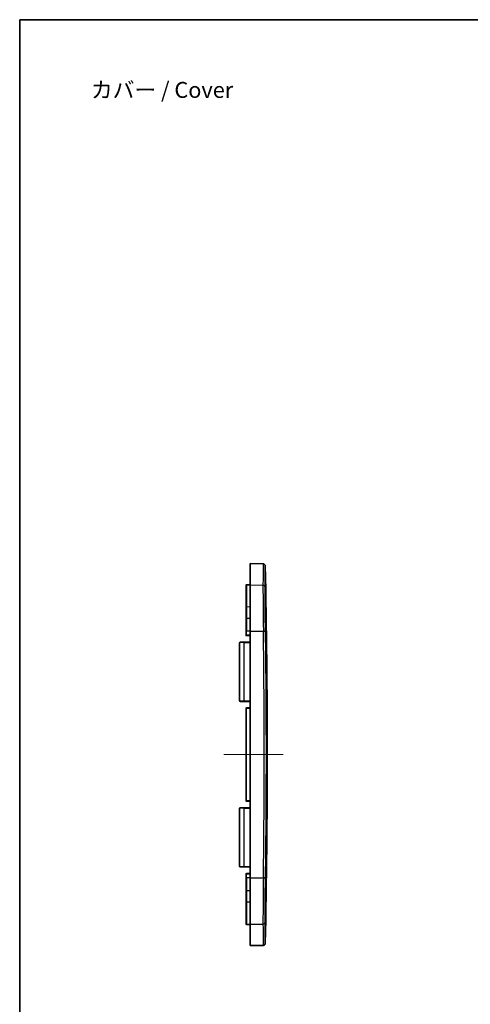
# Model space of a CAD drawing. Units: millimetres. Extents: x 195 to 2375, y 358 to 780.
# Drawn here: x 1192 to 1299, y 548 to 780 of the extents above; entities that cross this region are included whole.
import ezdxf

# ---------------------------------------------------------------- set-up
doc = ezdxf.new("R2010")
doc.units = ezdxf.units.MM
doc.header["$LTSCALE"] = 1.5
for name, color, linetype, lineweight in [('Border (ISO)', 7, 'Continuous', 35), ('Centerline (ISO)', 131, 'Continuous', 18), ('Symbol (ISO)', 7, 'Continuous', 18), ('Visible (ISO)', 7, 'Continuous', 35), ('Visible Narrow (ISO)', 7, 'Continuous', 25)]:
    doc.layers.add(name, color=color, linetype=linetype, lineweight=lineweight)
doc.styles.add('Note Text (TK)', font='MS PGothic.ttf')

# ---------------------------------------------------------------- blocks, each defined once
blk = doc.blocks.new('図面枠 tk図枠')
at = {"layer": 'Border (ISO)'}
for q in [(405.5, 289), (14.5, 8)]:
    blk.add_line((14.5, 289), q, dxfattribs=at)

msp = doc.modelspace()

# ---------------------------------------------------------------- linework, layer by layer
at = {"layer": 'Centerline (ISO)', "linetype": 'Continuous'}
msp.add_line((1240.535, 606.883), (1254.535, 606.883), dxfattribs=at)
at = {"layer": 'Visible (ISO)'}
for p, q in [((1246.785, 646.832), (1246.785, 651.883)), ((1249.804, 651.83), (1246.785, 651.883)), ((1245.785, 641.565), (1245.785, 646.761)), ((1246.785, 646.877), (1245.883, 646.861)), ((1246.785, 635.934), (1246.785, 646.832)), ((1245.785, 638.937), (1245.785, 641.565)), ((1245.785, 635.934), (1245.785, 638.937)), ((1245.785, 635.934), (1245.785, 634.999)), ((1246.785, 635.934), (1246.785, 577.832)), ((1244.285, 619.525), (1244.285, 633.241)), ((1244.383, 633.341), (1245.183, 633.355)), ((1246.785, 633.383), (1245.183, 633.355)), ((1245.883, 634.899), (1246.785, 634.883)), ((1245.183, 619.411), (1244.383, 619.425)), ((1245.183, 619.411), (1246.785, 619.383)), ((1245.785, 617.767), (1245.785, 595.999)), ((1246.785, 617.883), (1245.883, 617.867)), ((1244.285, 580.525), (1244.285, 594.241)), ((1244.383, 594.341), (1245.183, 594.355)), ((1246.785, 594.383), (1245.183, 594.355)), ((1245.883, 595.899), (1246.785, 595.883)), ((1245.183, 580.411), (1244.383, 580.425)), ((1245.183, 580.411), (1246.785, 580.383)), ((1245.785, 578.767), (1245.785, 577.832)), ((1245.785, 574.829), (1245.785, 577.832)), ((1246.785, 578.883), (1245.883, 578.867)), ((1246.785, 566.934), (1246.785, 577.832)), ((1245.785, 572.202), (1245.785, 574.829)), ((1245.785, 567.005), (1245.785, 572.202)), ((1246.785, 566.89), (1245.883, 566.905)), ((1246.785, 561.883), (1246.785, 566.934)), ((1249.804, 561.936), (1246.785, 561.883))]:
    msp.add_line(p, q, dxfattribs=at)
for centre, radius, start, end in [((1249.795, 651.331), 0.5, 1.26113, 89), ((-769.215, 606.883), 2020, 358.73887, 1.26113), ((1245.885, 646.761), 0.1, 91, 180), ((1244.385, 633.241), 0.1, 91, 180), ((1245.185, 633.255), 0.1, 49.70693, 91), ((1245.885, 634.999), 0.1, 180, 269), ((1244.385, 619.525), 0.1, 180, 269), ((1245.185, 619.511), 0.1, 269, 310.29307), ((1245.885, 617.767), 0.1, 91, 180), ((1245.885, 595.999), 0.1, 180, 269), ((1244.385, 594.241), 0.1, 91, 180), ((1245.185, 594.255), 0.1, 49.70693, 91), ((1244.385, 580.525), 0.1, 180, 269), ((1245.185, 580.511), 0.1, 269, 310.29307), ((1245.885, 578.767), 0.1, 91, 180), ((1245.885, 567.005), 0.1, 180, 269), ((1249.795, 562.436), 0.5, 271, 358.73887)]:
    msp.add_arc(centre, radius, start, end, dxfattribs=at)
at = {"layer": 'Visible Narrow (ISO)'}
for p, q in [((1245.883, 646.861), (1245.883, 641.644)), ((1246.785, 646.832), (1249.779, 646.785)), ((1246.785, 641.657), (1245.883, 641.644)), ((1245.883, 641.644), (1245.883, 638.968)), ((1246.785, 638.973), (1245.883, 638.968)), ((1245.883, 638.968), (1245.883, 635.934)), ((1245.883, 635.934), (1245.785, 635.934)), ((1245.883, 634.999), (1245.883, 635.934)), ((1246.785, 635.934), (1245.883, 635.934)), ((1246.785, 635.934), (1249.87, 635.934)), ((1245.281, 633.255), (1244.285, 633.241)), ((1245.281, 633.255), (1245.382, 633.255)), ((1245.281, 633.255), (1245.281, 619.511)), ((1245.382, 633.259), (1246.785, 633.283)), ((1245.382, 619.511), (1245.382, 633.255)), ((1245.785, 634.999), (1245.883, 634.999)), ((1246.785, 634.983), (1245.883, 634.999)), ((1244.285, 619.525), (1245.281, 619.511)), ((1245.281, 619.511), (1245.382, 619.511)), ((1246.785, 619.483), (1245.382, 619.508)), ((1245.883, 617.767), (1245.785, 617.767)), ((1245.883, 617.767), (1246.785, 617.783)), ((1245.883, 595.999), (1245.883, 617.767)), ((1245.785, 595.999), (1245.883, 595.999)), ((1246.785, 595.983), (1245.883, 595.999)), ((1245.281, 594.255), (1244.285, 594.241)), ((1245.281, 594.255), (1245.382, 594.255)), ((1245.281, 594.255), (1245.281, 580.511)), ((1245.382, 594.259), (1246.785, 594.283)), ((1245.382, 580.511), (1245.382, 594.255)), ((1244.285, 580.525), (1245.281, 580.511)), ((1245.281, 580.511), (1245.382, 580.511)), ((1246.785, 580.483), (1245.382, 580.508)), ((1245.883, 578.767), (1245.785, 578.767)), ((1245.883, 577.832), (1245.785, 577.832)), ((1245.883, 578.767), (1246.785, 578.783)), ((1245.883, 577.832), (1245.883, 578.767)), ((1245.883, 577.832), (1245.883, 574.799)), ((1246.785, 577.832), (1245.883, 577.832)), ((1246.785, 577.832), (1249.87, 577.832)), ((1245.883, 574.799), (1245.883, 572.122)), ((1246.785, 574.794), (1245.883, 574.799)), ((1245.883, 572.122), (1245.883, 566.905)), ((1246.785, 572.11), (1245.883, 572.122)), ((1246.785, 566.934), (1249.779, 566.981))]:
    msp.add_line(p, q, dxfattribs=at)
for centre, major_axis, ratio, start_param, end_param in [((1249.771, 646.331), (0.5, -0.002), 0.9081818, 0.0269661, 1.5578433), ((1245.885, 641.565), (-0.1, 0), 0.7952499, 4.7298423, 6.2831853), ((1245.885, 638.937), (-0.1, 0), 0.3066072, 4.7298423, 6.2831853), ((1249.861, 635.934), (0.5, 0.007), 0.0002512, 4.7298405, 6.2686038), ((-768.078, 606.883), (0, -2018.464), 0.9998477, 1.5564031, 1.5851896), ((-768.086, 606.883), (0, 2018.964), 0.9998477, 4.6979957, 4.7267822), ((1245.185, 633.255), (0.202, 0.004), 0.4956753, 0.8500962, 1.5707963), ((1245.314, 633.408), (-0.0647, -0.0763), 0.6073825, 0, 0.9801251), ((1245.381, 633.259), (-0.1, -0.0018), 0.0003094, 0.1155107, 1.5882469), ((1245.885, 634.999), (-0.0017, -0.1), 0.0174497, 4.7126936, 6.2831853), ((1245.185, 619.511), (0.202, -0.004), 0.4956753, 4.712389, 5.4330891), ((1245.314, 619.359), (-0.0647, 0.0763), 0.6073825, 5.3030602, 6.2831853), ((1245.381, 619.508), (-0.1, 0.0018), 0.0003094, 4.6949384, 6.1676746), ((1245.885, 617.767), (-0.0017, 0.1), 0.0174497, 0, 1.5704917), ((1245.885, 595.999), (-0.0017, -0.1), 0.0174497, 4.7126936, 6.2831853), ((1245.185, 594.255), (0.202, 0.004), 0.4956753, 0.8500962, 1.5707963), ((1245.314, 594.408), (-0.0647, -0.0763), 0.6073825, 0, 0.9801251), ((1245.381, 594.259), (-0.1, -0.0018), 0.0003094, 0.1155107, 1.5882469), ((1245.185, 580.511), (0.202, -0.004), 0.4956753, 4.712389, 5.4330891), ((1245.314, 580.359), (-0.0647, 0.0763), 0.6073825, 5.3030602, 6.2831853), ((1245.381, 580.508), (-0.1, 0.0018), 0.0003094, 4.6949384, 6.1676746), ((1245.885, 578.767), (-0.0017, 0.1), 0.0174497, 0, 1.5704917), ((1249.861, 577.832), (0.5, -0.007), 0.0002512, 0.0145815, 1.5533448), ((1245.885, 574.829), (-0.1, 0), 0.3066072, 0, 1.553343), ((1245.885, 572.202), (-0.1, 0), 0.7952499, 0, 1.553343), ((1249.771, 567.435), (0.5, 0.002), 0.9081818, 4.725342, 6.2562192)]:
    msp.add_ellipse(centre, major_axis=major_axis, ratio=ratio, start_param=start_param, end_param=end_param, dxfattribs=at)
for points, knots in [([(1249.804, 651.83), (1249.804, 651.829), (1249.802, 651.313), (1249.793, 649.455), (1249.787, 648.278), (1249.779, 646.785)], [-2.3515342, -2.3515342, -2.3515342, -2.3515342, -1.0603454, -1.0603454, 0, 0, 0, 0]), ([(1250.271, 646.341), (1250.278, 647.821), (1250.284, 648.987), (1250.293, 650.829), (1250.295, 651.34), (1250.295, 651.341)], [0, 0, 0, 0, 1.0603454, 1.0603454, 2.3515342, 2.3515342, 2.3515342, 2.3515342]), ([(1249.779, 646.785), (1249.778, 646.406), (1249.778, 645.934), (1249.782, 644.392), (1249.79, 643.142), (1249.812, 640.645), (1249.825, 639.465), (1249.849, 637.486), (1249.859, 636.71), (1249.87, 635.934)], [-1.3037128, -1.3037128, -1.3037128, -1.3037128, -1.0436798, -1.0436798, -0.5798221, -0.5798221, -0.2230085, -0.2230085, 0, 0, 0, 0]), ([(1250.361, 635.942), (1250.35, 636.685), (1250.34, 637.429), (1250.316, 639.325), (1250.304, 640.456), (1250.281, 642.849), (1250.273, 644.047), (1250.269, 645.525), (1250.269, 645.978), (1250.271, 646.341)], [0, 0, 0, 0, 0.2230085, 0.2230085, 0.5798221, 0.5798221, 1.0436798, 1.0436798, 1.3037128, 1.3037128, 1.3037128, 1.3037128]), ([(1245.249, 633.332), (1245.258, 633.324), (1245.265, 633.315), (1245.277, 633.29), (1245.281, 633.274), (1245.281, 633.257)], [0, 0, 0, 0, 0.008505047, 0.008505047, 0.0185381, 0.0185381, 0.0185381, 0.0185381]), ([(1245.281, 633.257), (1245.281, 633.257), (1245.281, 633.256), (1245.281, 633.256), (1245.281, 633.256), (1245.281, 633.255)], [-0.00035283195, -0.00035283195, -0.00035283195, -0.00035283195, -0.00017641598, -0.00017641598, 0, 0, 0, 0]), ([(1245.382, 633.259), (1245.382, 633.275), (1245.374, 633.292), (1245.349, 633.316), (1245.334, 633.326), (1245.316, 633.333)], [-0.0185381, -0.0185381, -0.0185381, -0.0185381, -0.008505047, -0.008505047, 0, 0, 0, 0]), ([(1245.382, 633.255), (1245.382, 633.256), (1245.382, 633.256), (1245.382, 633.258), (1245.382, 633.258), (1245.382, 633.259)], [0, 0, 0, 0, 0.00017641598, 0.00017641598, 0.00035283195, 0.00035283195, 0.00035283195, 0.00035283195]), ([(1245.281, 619.509), (1245.281, 619.491), (1245.277, 619.474), (1245.264, 619.45), (1245.257, 619.442), (1245.249, 619.435)], [0.000352814, 0.000352814, 0.000352814, 0.000352814, 0.011131787, 0.011131787, 0.018890914, 0.018890914, 0.018890914, 0.018890914]), ([(1245.281, 619.511), (1245.281, 619.511), (1245.281, 619.511), (1245.281, 619.51), (1245.281, 619.51), (1245.281, 619.509)], [-0.00035283198, -0.00035283198, -0.00035283198, -0.00035283198, -0.000176416, -0.000176416, -0.00000000002, -0.00000000002, -0.00000000002, -0.00000000002]), ([(1245.316, 619.434), (1245.332, 619.44), (1245.346, 619.448), (1245.373, 619.472), (1245.382, 619.49), (1245.382, 619.508)], [-0.018890914, -0.018890914, -0.018890914, -0.018890914, -0.011131787, -0.011131787, -0.000352814, -0.000352814, -0.000352814, -0.000352814]), ([(1245.382, 619.508), (1245.382, 619.508), (1245.382, 619.509), (1245.382, 619.51), (1245.382, 619.511), (1245.382, 619.511)], [0.00000000002, 0.00000000002, 0.00000000002, 0.00000000002, 0.000176416, 0.000176416, 0.00035283198, 0.00035283198, 0.00035283198, 0.00035283198]), ([(1245.249, 594.332), (1245.258, 594.324), (1245.265, 594.315), (1245.277, 594.29), (1245.281, 594.274), (1245.281, 594.257)], [0, 0, 0, 0, 0.008505047, 0.008505047, 0.0185381, 0.0185381, 0.0185381, 0.0185381]), ([(1245.281, 594.257), (1245.281, 594.257), (1245.281, 594.256), (1245.281, 594.256), (1245.281, 594.256), (1245.281, 594.255)], [-0.00035283195, -0.00035283195, -0.00035283195, -0.00035283195, -0.00017641598, -0.00017641598, 0, 0, 0, 0]), ([(1245.382, 594.259), (1245.382, 594.275), (1245.374, 594.292), (1245.349, 594.316), (1245.334, 594.326), (1245.316, 594.333)], [-0.0185381, -0.0185381, -0.0185381, -0.0185381, -0.008505047, -0.008505047, 0, 0, 0, 0]), ([(1245.382, 594.255), (1245.382, 594.256), (1245.382, 594.256), (1245.382, 594.258), (1245.382, 594.258), (1245.382, 594.259)], [0, 0, 0, 0, 0.00017641598, 0.00017641598, 0.00035283195, 0.00035283195, 0.00035283195, 0.00035283195]), ([(1245.281, 580.509), (1245.281, 580.491), (1245.277, 580.474), (1245.264, 580.45), (1245.257, 580.442), (1245.249, 580.435)], [0.000352814, 0.000352814, 0.000352814, 0.000352814, 0.011131787, 0.011131787, 0.018890914, 0.018890914, 0.018890914, 0.018890914]), ([(1245.281, 580.511), (1245.281, 580.511), (1245.281, 580.511), (1245.281, 580.51), (1245.281, 580.51), (1245.281, 580.509)], [-0.00035283198, -0.00035283198, -0.00035283198, -0.00035283198, -0.000176416, -0.000176416, -0.00000000002, -0.00000000002, -0.00000000002, -0.00000000002]), ([(1245.316, 580.434), (1245.332, 580.44), (1245.346, 580.448), (1245.373, 580.472), (1245.382, 580.49), (1245.382, 580.508)], [-0.018890914, -0.018890914, -0.018890914, -0.018890914, -0.011131787, -0.011131787, -0.000352814, -0.000352814, -0.000352814, -0.000352814]), ([(1245.382, 580.508), (1245.382, 580.508), (1245.382, 580.509), (1245.382, 580.51), (1245.382, 580.511), (1245.382, 580.511)], [0.00000000002, 0.00000000002, 0.00000000002, 0.00000000002, 0.000176416, 0.000176416, 0.00035283198, 0.00035283198, 0.00035283198, 0.00035283198]), ([(1249.87, 577.832), (1249.857, 576.924), (1249.846, 576.016), (1249.817, 573.561), (1249.802, 572.066), (1249.785, 569.766), (1249.78, 568.881), (1249.778, 567.699), (1249.778, 567.306), (1249.779, 566.981)], [-1.3037129, -1.3037129, -1.3037129, -1.3037129, -1.0427159, -1.0427159, -0.5792866, -0.5792866, -0.2228025, -0.2228025, 0, 0, 0, 0]), ([(1250.271, 567.426), (1250.269, 567.737), (1250.269, 568.113), (1250.271, 569.246), (1250.276, 570.094), (1250.293, 572.299), (1250.308, 573.732), (1250.337, 576.084), (1250.348, 576.955), (1250.361, 577.825)], [0, 0, 0, 0, 0.2228025, 0.2228025, 0.5792866, 0.5792866, 1.0427159, 1.0427159, 1.3037129, 1.3037129, 1.3037129, 1.3037129]), ([(1249.779, 566.981), (1249.782, 566.513), (1249.784, 566.075), (1249.796, 563.703), (1249.801, 562.492), (1249.804, 561.987), (1249.804, 561.936), (1249.804, 561.937)], [-4.7031523, -4.7031523, -4.7031523, -4.7031523, -4.3704035, -4.3704035, -2.7568981, -2.7568981, -2.3515342, -2.3515342, -2.3515342, -2.3515342]), ([(1250.295, 562.426), (1250.295, 562.425), (1250.295, 562.475), (1250.293, 562.976), (1250.287, 564.176), (1250.275, 566.528), (1250.273, 566.961), (1250.271, 567.426)], [2.3515342, 2.3515342, 2.3515342, 2.3515342, 2.7568981, 2.7568981, 4.3704035, 4.3704035, 4.7031523, 4.7031523, 4.7031523, 4.7031523])]:
    msp.add_open_spline(points, degree=3, knots=knots, dxfattribs=at)

# ---------------------------------------------------------------- block references
at = {"xscale": 1.5, "yscale": 1.5, "zscale": 1.5}
msp.add_blockref('図面枠 tk図枠', (1170.742, 346.471), dxfattribs=at)

# ---------------------------------------------------------------- texts
at = {"layer": 'Symbol (ISO)', "color": 7, "insert": (1209.275, 763.431), "char_height": 3.75, "width": 35.87719, "attachment_point": 4, "line_spacing_factor": 1.5, "style": 'Note Text (TK)'}
msp.add_mtext('\\fＭＳ Ｐゴシック|b0|i0;カバー / Cover', dxfattribs=at)

doc.saveas('drawing.dxf')
